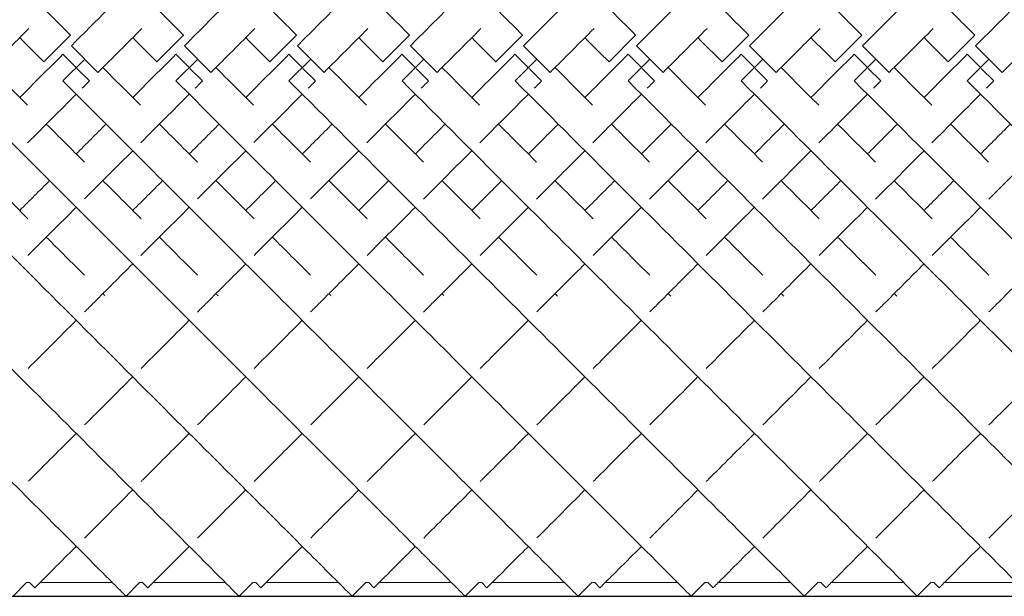
# Model space of a CAD drawing. Units: inches. Extents: x 0 to 594, y 0 to 420.
# Drawn here: x 116 to 129, y 227 to 234 of the extents above; entities that cross this region are included whole.
import ezdxf

# ---------------------------------------------------------------- set-up
doc = ezdxf.new("R2010")
doc.units = ezdxf.units.IN
doc.header["$MEASUREMENT"] = 0

msp = doc.modelspace()

# ---------------------------------------------------------------- linework, layer by layer
at = {"linetype": 'Continuous', "lineweight": 0}
for p, q in [((116.616, 234.005), (116.263, 233.652)), ((116.619, 234.003), (116.616, 234.005)), ((118.116, 234.005), (117.763, 233.652)), ((118.119, 234.003), (118.116, 234.005)), ((119.616, 234.005), (119.263, 233.652)), ((119.619, 234.003), (119.616, 234.005)), ((121.116, 234.005), (120.763, 233.652)), ((121.116, 234.005), (120.763, 233.652)), ((121.119, 234.003), (121.116, 234.005)), ((121.119, 234.003), (121.116, 234.005)), ((122.616, 234.005), (122.263, 233.652)), ((122.616, 234.005), (122.263, 233.652)), ((122.619, 234.003), (122.616, 234.005)), ((122.619, 234.003), (122.616, 234.005)), ((124.116, 234.005), (123.763, 233.652)), ((124.116, 234.005), (123.763, 233.652)), ((124.119, 234.003), (124.116, 234.005)), ((124.119, 234.003), (124.116, 234.005)), ((125.616, 234.005), (125.263, 233.652)), ((125.619, 234.003), (125.616, 234.005)), ((127.116, 234.005), (126.763, 233.652)), ((127.119, 234.003), (127.116, 234.005)), ((128.616, 234.005), (128.263, 233.652)), ((128.619, 234.003), (128.616, 234.005)), ((116.516, 233.752), (116.515, 233.751)), ((116.515, 233.751), (116.692, 233.574)), ((116.628, 233.864), (116.981, 233.511)), ((118.016, 233.752), (118.015, 233.751)), ((118.015, 233.751), (118.192, 233.574)), ((118.128, 233.864), (118.481, 233.511)), ((119.516, 233.752), (119.515, 233.751)), ((119.515, 233.751), (119.692, 233.574)), ((119.628, 233.864), (119.981, 233.511)), ((121.016, 233.752), (121.015, 233.751)), ((121.016, 233.752), (121.015, 233.751)), ((121.015, 233.751), (121.192, 233.574)), ((121.015, 233.751), (121.192, 233.574)), ((121.128, 233.864), (121.481, 233.511)), ((121.128, 233.864), (121.481, 233.511)), ((122.516, 233.752), (122.515, 233.751)), ((122.516, 233.752), (122.515, 233.751)), ((122.515, 233.751), (122.692, 233.574)), ((122.515, 233.751), (122.692, 233.574)), ((122.628, 233.864), (122.981, 233.511)), ((122.628, 233.864), (122.981, 233.511)), ((124.016, 233.752), (124.015, 233.751)), ((124.016, 233.752), (124.015, 233.751)), ((124.015, 233.751), (124.192, 233.574)), ((124.015, 233.751), (124.192, 233.574)), ((124.128, 233.864), (124.481, 233.511)), ((124.128, 233.864), (124.481, 233.511)), ((125.516, 233.752), (125.515, 233.751)), ((125.515, 233.751), (125.692, 233.574)), ((125.628, 233.864), (125.981, 233.511)), ((127.016, 233.752), (127.015, 233.751)), ((127.015, 233.751), (127.192, 233.574)), ((127.128, 233.864), (127.481, 233.511)), ((128.516, 233.752), (128.515, 233.751)), ((128.515, 233.751), (128.692, 233.574)), ((128.628, 233.864), (128.981, 233.511)), ((116.263, 233.652), (116.265, 233.65)), ((116.516, 233.399), (116.805, 233.687)), ((117.763, 233.652), (117.765, 233.65)), ((118.016, 233.399), (118.305, 233.687)), ((119.263, 233.652), (119.265, 233.65)), ((119.516, 233.399), (119.805, 233.687)), ((120.763, 233.652), (120.765, 233.65)), ((120.763, 233.652), (120.765, 233.65)), ((121.016, 233.399), (121.305, 233.687)), ((121.016, 233.399), (121.305, 233.687)), ((122.263, 233.652), (122.265, 233.65)), ((122.263, 233.652), (122.265, 233.65)), ((122.516, 233.399), (122.805, 233.687)), ((122.516, 233.399), (122.805, 233.687)), ((123.763, 233.652), (123.765, 233.65)), ((123.763, 233.652), (123.765, 233.65)), ((124.016, 233.399), (124.305, 233.687)), ((124.016, 233.399), (124.305, 233.687)), ((125.263, 233.652), (125.265, 233.65)), ((125.516, 233.399), (125.805, 233.687)), ((126.763, 233.652), (126.765, 233.65)), ((127.016, 233.399), (127.305, 233.687)), ((128.263, 233.652), (128.265, 233.65)), ((128.516, 233.399), (128.805, 233.687)), ((116.702, 233.564), (116.868, 233.398)), ((118.202, 233.564), (118.368, 233.398)), ((119.702, 233.564), (119.868, 233.398)), ((121.202, 233.564), (121.368, 233.398)), ((121.202, 233.564), (121.368, 233.398)), ((122.702, 233.564), (122.868, 233.398)), ((122.702, 233.564), (122.868, 233.398)), ((124.202, 233.564), (124.368, 233.398)), ((124.202, 233.564), (124.368, 233.398)), ((125.702, 233.564), (125.868, 233.398)), ((127.202, 233.564), (127.368, 233.398)), ((128.702, 233.564), (128.868, 233.398)), ((116.868, 233.398), (116.868, 233.398)), ((118.368, 233.398), (118.368, 233.398)), ((119.868, 233.398), (119.868, 233.398)), ((121.368, 233.398), (121.368, 233.398)), ((121.368, 233.398), (121.368, 233.398)), ((122.868, 233.398), (122.868, 233.398)), ((122.868, 233.398), (122.868, 233.398)), ((124.368, 233.398), (124.368, 233.398)), ((124.368, 233.398), (124.368, 233.398)), ((125.868, 233.398), (125.868, 233.398)), ((127.368, 233.398), (127.368, 233.398)), ((128.868, 233.398), (128.868, 233.398)), ((116.035, 226.741), (115.854, 226.56)), ((116.074, 226.741), (116.035, 226.741)), ((116.074, 226.741), (116.143, 226.672)), ((116.074, 226.741), (116.143, 226.672)), ((117.173, 226.741), (116.212, 226.741)), ((117.534, 226.741), (117.354, 226.561)), ((117.574, 226.741), (117.534, 226.741)), ((117.574, 226.741), (117.643, 226.672)), ((117.574, 226.741), (117.643, 226.672)), ((118.673, 226.741), (117.712, 226.741)), ((119.035, 226.741), (118.854, 226.56)), ((119.074, 226.741), (119.035, 226.741)), ((119.074, 226.741), (119.143, 226.672)), ((120.173, 226.741), (119.212, 226.741)), ((120.535, 226.741), (120.354, 226.56)), ((120.574, 226.741), (120.535, 226.741)), ((120.574, 226.741), (120.643, 226.672)), ((121.673, 226.741), (120.712, 226.741)), ((122.036, 226.741), (121.854, 226.56)), ((122.074, 226.741), (122.036, 226.741)), ((122.074, 226.741), (122.143, 226.672)), ((123.173, 226.741), (122.212, 226.741)), ((123.536, 226.741), (123.355, 226.56)), ((123.574, 226.741), (123.536, 226.741)), ((123.574, 226.741), (123.643, 226.672)), ((124.673, 226.741), (123.712, 226.741)), ((125.035, 226.741), (124.854, 226.56)), ((125.074, 226.741), (125.035, 226.741)), ((125.074, 226.741), (125.143, 226.672)), ((126.173, 226.741), (125.212, 226.741)), ((126.535, 226.741), (126.354, 226.56)), ((126.574, 226.741), (126.535, 226.741)), ((126.574, 226.741), (126.643, 226.672)), ((127.673, 226.741), (126.712, 226.741)), ((128.035, 226.741), (127.854, 226.56)), ((128.035, 226.741), (127.854, 226.56)), ((128.074, 226.741), (128.035, 226.741)), ((128.074, 226.741), (128.143, 226.672)), ((129.173, 226.741), (128.212, 226.741))]:
    msp.add_line(p, q, dxfattribs=at)
msp.add_line((111.881, 226.56), (449.381, 226.56))
for points, knots in [([(112.128, 233.864), (113.176, 234.912), (115.27, 237.006), (117.765, 239.502), (118.796, 240.532), (118.959, 240.696), (118.966, 240.703), (118.966, 240.703)], [-1.570796, -1.570796, -1.570796, -1.570796, -1.109397, -0.647997, -0.186598, -0.032798, -0.000494, -0.000494, -0.000494, -0.000494]), ([(113.628, 233.864), (114.188, 234.425), (115.309, 235.545), (116.89, 237.126), (118.275, 238.512), (119.259, 239.496), (120.079, 240.315), (120.418, 240.655), (120.466, 240.702), (120.466, 240.703), (120.466, 240.703)], [-1.570796, -1.570796, -1.570796, -1.570796, -1.324018, -1.077239, -0.830461, -0.583682, -0.419164, -0.090126, -0.007866, 0.000071, 0.000071, 0.000071, 0.000071]), ([(115.128, 233.864), (115.728, 234.464), (116.927, 235.664), (118.604, 237.34), (120.042, 238.778), (121.266, 240.002), (121.87, 240.607), (121.966, 240.703), (121.966, 240.703)], [-1.570796, -1.570796, -1.570796, -1.570796, -1.306658, -1.04252, -0.778382, -0.514245, -0.162061, -0.000051, -0.000051, -0.000051, -0.000051]), ([(116.628, 233.864), (117.274, 234.511), (118.567, 235.804), (120.353, 237.589), (121.842, 239.078), (123.036, 240.272), (123.44, 240.677), (123.466, 240.703), (123.466, 240.703)], [-1.570796, -1.570796, -1.570796, -1.570796, -1.286099, -1.001401, -0.716704, -0.432006, -0.05241, -0.00032, -0.00032, -0.00032, -0.00032]), ([(118.128, 233.864), (118.85, 234.586), (120.293, 236.029), (122.244, 237.98), (123.788, 239.524), (124.66, 240.397), (124.936, 240.672), (124.966, 240.703), (124.966, 240.703)], [-1.570796, -1.570796, -1.570796, -1.570796, -1.252998, -0.935199, -0.617401, -0.299602, -0.087737, -0.000015, -0.000015, -0.000015, -0.000015]), ([(119.628, 233.864), (120.644, 234.881), (122.677, 236.913), (124.859, 239.096), (126.075, 240.312), (126.432, 240.669), (126.466, 240.703), (126.466, 240.703)], [-1.570796, -1.570796, -1.570796, -1.570796, -1.123183, -0.67557, -0.377161, -0.078752, -0.000278, -0.000278, -0.000278, -0.000278]), ([(121.128, 233.864), (122.144, 234.881), (124.177, 236.913), (126.359, 239.096), (127.575, 240.312), (127.932, 240.669), (127.966, 240.703), (127.966, 240.703)], [-1.570796, -1.570796, -1.570796, -1.570796, -1.123183, -0.67557, -0.377161, -0.078752, -0.000278, -0.000278, -0.000278, -0.000278]), ([(121.128, 233.864), (122.144, 234.881), (124.177, 236.913), (126.359, 239.096), (127.575, 240.312), (127.932, 240.669), (127.966, 240.703), (127.966, 240.703)], [-1.570796, -1.570796, -1.570796, -1.570796, -1.123183, -0.67557, -0.377161, -0.078752, -0.000278, -0.000278, -0.000278, -0.000278]), ([(122.628, 233.864), (123.644, 234.881), (125.677, 236.913), (127.859, 239.096), (129.075, 240.312), (129.432, 240.669), (129.466, 240.703), (129.466, 240.703)], [-1.570796, -1.570796, -1.570796, -1.570796, -1.123183, -0.67557, -0.377161, -0.078752, -0.000278, -0.000278, -0.000278, -0.000278]), ([(122.628, 233.864), (123.644, 234.881), (125.677, 236.913), (127.859, 239.096), (129.075, 240.312), (129.432, 240.669), (129.466, 240.703), (129.466, 240.703)], [-1.570796, -1.570796, -1.570796, -1.570796, -1.123183, -0.67557, -0.377161, -0.078752, -0.000278, -0.000278, -0.000278, -0.000278]), ([(124.128, 233.864), (125.144, 234.881), (127.177, 236.913), (129.359, 239.096), (130.575, 240.312), (130.932, 240.669), (130.966, 240.703), (130.966, 240.703)], [-1.570796, -1.570796, -1.570796, -1.570796, -1.123183, -0.67557, -0.377161, -0.078752, -0.000278, -0.000278, -0.000278, -0.000278]), ([(124.128, 233.864), (125.144, 234.881), (127.177, 236.913), (129.359, 239.096), (130.575, 240.312), (130.932, 240.669), (130.966, 240.703), (130.966, 240.703)], [-1.570796, -1.570796, -1.570796, -1.570796, -1.123183, -0.67557, -0.377161, -0.078752, -0.000278, -0.000278, -0.000278, -0.000278]), ([(125.628, 233.864), (126.644, 234.881), (128.677, 236.913), (130.859, 239.096), (132.075, 240.312), (132.432, 240.669), (132.466, 240.703), (132.466, 240.703)], [-1.570796, -1.570796, -1.570796, -1.570796, -1.123183, -0.67557, -0.377161, -0.078752, -0.000278, -0.000278, -0.000278, -0.000278]), ([(127.128, 233.864), (128.144, 234.881), (130.177, 236.913), (132.359, 239.096), (133.575, 240.312), (133.932, 240.669), (133.966, 240.703), (133.966, 240.703)], [-1.570796, -1.570796, -1.570796, -1.570796, -1.123183, -0.67557, -0.377161, -0.078752, -0.000278, -0.000278, -0.000278, -0.000278]), ([(128.628, 233.864), (129.644, 234.881), (131.677, 236.913), (133.859, 239.096), (135.075, 240.312), (135.432, 240.669), (135.466, 240.703), (135.466, 240.703)], [-1.570796, -1.570796, -1.570796, -1.570796, -1.123183, -0.67557, -0.377161, -0.078752, -0.000278, -0.000278, -0.000278, -0.000278]), ([(112.016, 233.399), (113.058, 232.356), (115.142, 230.273), (117.631, 227.783), (118.67, 226.745), (118.845, 226.569), (118.854, 226.56), (118.854, 226.56)], [-1.570796, -1.570796, -1.570796, -1.570796, -1.111754, -0.652711, -0.193669, -0.040655, -0.000464, -0.000464, -0.000464, -0.000464]), ([(113.516, 233.399), (114.073, 232.841), (115.189, 231.726), (116.762, 230.152), (118.144, 228.77), (119.251, 227.663), (120.017, 226.898), (120.316, 226.599), (120.354, 226.56), (120.354, 226.56)], [-1.570796, -1.570796, -1.570796, -1.570796, -1.325249, -1.079701, -0.834153, -0.588605, -0.343058, -0.09751, 0.000014, 0.000014, 0.000014, 0.000014]), ([(115.016, 233.399), (115.613, 232.802), (116.806, 231.609), (118.475, 229.94), (119.909, 228.505), (120.889, 227.526), (121.645, 226.769), (121.854, 226.56), (121.854, 226.56)], [-1.570796, -1.570796, -1.570796, -1.570796, -1.308031, -1.045265, -0.782499, -0.519733, -0.344556, 0.000298, 0.000298, 0.000298, 0.000298]), ([(116.516, 233.399), (117.158, 232.756), (118.443, 231.471), (120.22, 229.694), (121.705, 228.209), (122.903, 227.011), (123.323, 226.591), (123.355, 226.56), (123.355, 226.56)], [-1.570796, -1.570796, -1.570796, -1.570796, -1.287834, -1.004871, -0.721909, -0.438946, -0.061662, 0.000065, 0.000065, 0.000065, 0.000065]), ([(118.016, 233.399), (118.728, 232.686), (120.153, 231.261), (121.87, 229.545), (123.476, 227.939), (124.46, 226.955), (124.815, 226.599), (124.854, 226.56), (124.854, 226.56)], [-1.570796, -1.570796, -1.570796, -1.570796, -1.257031, -0.943266, -0.734089, -0.315736, -0.106559, 0.000046, 0.000046, 0.000046, 0.000046]), ([(119.516, 233.399), (120.529, 232.385), (122.555, 230.36), (124.734, 228.181), (125.953, 226.962), (126.318, 226.597), (126.354, 226.56), (126.354, 226.56)], [-1.570796, -1.570796, -1.570796, -1.570796, -1.124653, -0.67851, -0.381081, -0.083652, -0.000206, -0.000206, -0.000206, -0.000206]), ([(121.016, 233.399), (122.029, 232.385), (124.055, 230.36), (126.234, 228.181), (127.453, 226.962), (127.818, 226.597), (127.854, 226.56), (127.854, 226.56)], [-1.570796, -1.570796, -1.570796, -1.570796, -1.124653, -0.67851, -0.381081, -0.083652, -0.000206, -0.000206, -0.000206, -0.000206]), ([(121.016, 233.399), (122.029, 232.385), (124.055, 230.36), (126.234, 228.181), (127.453, 226.962), (127.818, 226.597), (127.854, 226.56), (127.854, 226.56)], [-1.570796, -1.570796, -1.570796, -1.570796, -1.124653, -0.67851, -0.381081, -0.083652, -0.000206, -0.000206, -0.000206, -0.000206]), ([(122.516, 233.399), (123.529, 232.385), (125.555, 230.36), (127.734, 228.181), (128.953, 226.962), (129.318, 226.597), (129.354, 226.56), (129.354, 226.56)], [-1.570796, -1.570796, -1.570796, -1.570796, -1.124653, -0.67851, -0.381081, -0.083652, -0.000206, -0.000206, -0.000206, -0.000206]), ([(122.516, 233.399), (123.529, 232.385), (125.555, 230.36), (127.734, 228.181), (128.953, 226.962), (129.318, 226.597), (129.354, 226.56), (129.354, 226.56)], [-1.570796, -1.570796, -1.570796, -1.570796, -1.124653, -0.67851, -0.381081, -0.083652, -0.000206, -0.000206, -0.000206, -0.000206]), ([(124.016, 233.399), (125.029, 232.385), (127.055, 230.36), (129.234, 228.181), (130.453, 226.962), (130.818, 226.597), (130.854, 226.56), (130.854, 226.56)], [-1.570796, -1.570796, -1.570796, -1.570796, -1.124653, -0.67851, -0.381081, -0.083652, -0.000206, -0.000206, -0.000206, -0.000206]), ([(124.016, 233.399), (125.029, 232.385), (127.055, 230.36), (129.234, 228.181), (130.453, 226.962), (130.818, 226.597), (130.854, 226.56), (130.854, 226.56)], [-1.570796, -1.570796, -1.570796, -1.570796, -1.124653, -0.67851, -0.381081, -0.083652, -0.000206, -0.000206, -0.000206, -0.000206]), ([(125.516, 233.399), (126.529, 232.385), (128.555, 230.36), (130.734, 228.181), (131.953, 226.962), (132.318, 226.597), (132.354, 226.56), (132.354, 226.56)], [-1.570796, -1.570796, -1.570796, -1.570796, -1.124653, -0.67851, -0.381081, -0.083652, -0.000206, -0.000206, -0.000206, -0.000206]), ([(127.016, 233.399), (128.029, 232.385), (130.055, 230.36), (132.234, 228.181), (133.453, 226.962), (133.818, 226.597), (133.854, 226.56), (133.854, 226.56)], [-1.570796, -1.570796, -1.570796, -1.570796, -1.124653, -0.67851, -0.381081, -0.083652, -0.000206, -0.000206, -0.000206, -0.000206]), ([(128.516, 233.399), (129.529, 232.385), (131.555, 230.36), (133.734, 228.181), (134.953, 226.962), (135.318, 226.597), (135.354, 226.56), (135.354, 226.56)], [-1.570796, -1.570796, -1.570796, -1.570796, -1.124653, -0.67851, -0.381081, -0.083652, -0.000206, -0.000206, -0.000206, -0.000206]), ([(117.046, 232.075), (117.077, 232.044), (117.248, 231.874), (117.416, 231.705), (117.553, 231.569)], [-1.32214515, -1.32214515, -1.32214515, -1.32214515, -1.30803061, -1.24464238, -1.24464238, -1.24464238, -1.24464238]), ([(118.546, 232.075), (118.622, 232), (118.792, 231.83), (118.96, 231.662), (119.053, 231.569)], [-1.32214271, -1.32214271, -1.32214271, -1.32214271, -1.28783373, -1.24463089, -1.24463089, -1.24463089, -1.24463089]), ([(120.046, 232.075), (120.19, 231.932), (120.359, 231.763), (120.526, 231.595), (120.553, 231.569)], [-1.32215767, -1.32215767, -1.32215767, -1.32215767, -1.25703116, -1.24459509, -1.24459509, -1.24459509, -1.24459509]), ([(111.881, 232.033), (112.668, 231.246), (114.298, 229.616), (116.269, 227.646), (117.212, 226.702), (117.354, 226.561), (117.354, 226.561)], [-1.36901, -1.36901, -1.36901, -1.36901, -1.015509, -0.609306, -0.203102, -0.000196, -0.000196, -0.000196, -0.000196]), ([(116.802, 230.332), (116.845, 230.374), (117.054, 230.583), (117.269, 230.798), (117.443, 230.972)], [4.2272066, 4.2272066, 4.2272066, 4.2272066, 4.2481756, 4.3306745, 4.3306745, 4.3306745, 4.3306745]), ([(118.302, 230.331), (118.344, 230.374), (118.554, 230.583), (118.769, 230.798), (118.943, 230.972)], [4.227173, 4.227173, 4.227173, 4.227173, 4.2481756, 4.3306745, 4.3306745, 4.3306745, 4.3306745]), ([(118.302, 230.331), (118.344, 230.374), (118.554, 230.583), (118.769, 230.798), (118.943, 230.972)], [4.227173, 4.227173, 4.227173, 4.227173, 4.2481756, 4.3306745, 4.3306745, 4.3306745, 4.3306745]), ([(119.802, 230.332), (119.845, 230.374), (120.054, 230.583), (120.269, 230.798), (120.443, 230.972)], [4.2271923, 4.2271923, 4.2271923, 4.2271923, 4.2481756, 4.3306745, 4.3306745, 4.3306745, 4.3306745]), ([(119.802, 230.332), (119.845, 230.374), (120.054, 230.583), (120.269, 230.798), (120.443, 230.972)], [4.2271923, 4.2271923, 4.2271923, 4.2271923, 4.2481756, 4.3306745, 4.3306745, 4.3306745, 4.3306745]), ([(121.302, 230.331), (121.344, 230.373), (121.554, 230.583), (121.769, 230.798), (121.943, 230.972)], [4.2270908, 4.2270908, 4.2270908, 4.2270908, 4.2481756, 4.3306745, 4.3306745, 4.3306745, 4.3306745]), ([(121.302, 230.331), (121.344, 230.373), (121.554, 230.583), (121.769, 230.798), (121.943, 230.972)], [4.2270908, 4.2270908, 4.2270908, 4.2270908, 4.2481756, 4.3306745, 4.3306745, 4.3306745, 4.3306745]), ([(122.803, 230.332), (122.845, 230.374), (123.054, 230.583), (123.269, 230.798), (123.443, 230.972)], [4.2272699, 4.2272699, 4.2272699, 4.2272699, 4.2481756, 4.3306745, 4.3306745, 4.3306745, 4.3306745]), ([(124.303, 230.332), (124.345, 230.374), (124.554, 230.583), (124.769, 230.798), (124.943, 230.972)], [4.2272699, 4.2272699, 4.2272699, 4.2272699, 4.2481756, 4.3306745, 4.3306745, 4.3306745, 4.3306745]), ([(125.803, 230.332), (125.845, 230.374), (126.054, 230.583), (126.269, 230.798), (126.443, 230.972)], [4.2272699, 4.2272699, 4.2272699, 4.2272699, 4.2481756, 4.3306745, 4.3306745, 4.3306745, 4.3306745]), ([(127.303, 230.332), (127.345, 230.374), (127.554, 230.583), (127.769, 230.798), (127.943, 230.972)], [4.2272699, 4.2272699, 4.2272699, 4.2272699, 4.2481756, 4.3306745, 4.3306745, 4.3306745, 4.3306745]), ([(128.803, 230.332), (128.845, 230.374), (129.054, 230.583), (129.269, 230.798), (129.443, 230.972)], [4.2272699, 4.2272699, 4.2272699, 4.2272699, 4.2481756, 4.3306745, 4.3306745, 4.3306745, 4.3306745]), ([(116.054, 228.083), (116.064, 228.093), (116.261, 228.29), (116.475, 228.505), (116.693, 228.722)], [3.7930937, 3.7930937, 3.7930937, 3.7930937, 3.8005623, 3.9341719, 3.9341719, 3.9341719, 3.9341719]), ([(116.054, 228.083), (116.064, 228.093), (116.261, 228.29), (116.475, 228.505), (116.693, 228.722)], [3.7930937, 3.7930937, 3.7930937, 3.7930937, 3.8005623, 3.9341719, 3.9341719, 3.9341719, 3.9341719]), ([(117.554, 228.083), (117.564, 228.094), (117.761, 228.29), (117.975, 228.505), (118.193, 228.722)], [3.7932131, 3.7932131, 3.7932131, 3.7932131, 3.8005623, 3.9341719, 3.9341719, 3.9341719, 3.9341719]), ([(117.554, 228.083), (117.564, 228.094), (117.761, 228.29), (117.975, 228.505), (118.193, 228.722)], [3.7932131, 3.7932131, 3.7932131, 3.7932131, 3.8005623, 3.9341719, 3.9341719, 3.9341719, 3.9341719]), ([(119.054, 228.083), (119.064, 228.093), (119.261, 228.29), (119.475, 228.505), (119.693, 228.722)], [3.7930655, 3.7930655, 3.7930655, 3.7930655, 3.8005623, 3.9341719, 3.9341719, 3.9341719, 3.9341719]), ([(119.054, 228.083), (119.064, 228.093), (119.261, 228.29), (119.475, 228.505), (119.693, 228.722)], [3.7930655, 3.7930655, 3.7930655, 3.7930655, 3.8005623, 3.9341719, 3.9341719, 3.9341719, 3.9341719]), ([(120.554, 228.083), (120.564, 228.093), (120.761, 228.29), (120.975, 228.505), (121.193, 228.722)], [3.7930387, 3.7930387, 3.7930387, 3.7930387, 3.8005623, 3.9341719, 3.9341719, 3.9341719, 3.9341719]), ([(122.054, 228.083), (122.064, 228.093), (122.261, 228.29), (122.475, 228.505), (122.693, 228.722)], [3.7930858, 3.7930858, 3.7930858, 3.7930858, 3.8005623, 3.9341719, 3.9341719, 3.9341719, 3.9341719]), ([(123.553, 228.083), (123.564, 228.093), (123.761, 228.29), (123.975, 228.505), (124.193, 228.722)], [3.792996, 3.792996, 3.792996, 3.792996, 3.8005623, 3.9341719, 3.9341719, 3.9341719, 3.9341719]), ([(125.054, 228.083), (125.064, 228.093), (125.261, 228.29), (125.475, 228.505), (125.693, 228.722)], [3.7931443, 3.7931443, 3.7931443, 3.7931443, 3.8005623, 3.9341719, 3.9341719, 3.9341719, 3.9341719]), ([(126.554, 228.083), (126.564, 228.093), (126.761, 228.29), (126.975, 228.505), (127.193, 228.722)], [3.7931443, 3.7931443, 3.7931443, 3.7931443, 3.8005623, 3.9341719, 3.9341719, 3.9341719, 3.9341719]), ([(128.054, 228.083), (128.064, 228.093), (128.261, 228.29), (128.475, 228.505), (128.693, 228.722)], [3.7931443, 3.7931443, 3.7931443, 3.7931443, 3.8005623, 3.9341719, 3.9341719, 3.9341719, 3.9341719]), ([(116.143, 226.672), (116.143, 226.672), (116.169, 226.698), (116.366, 226.895), (116.656, 227.185), (116.693, 227.222)], [3.1417718, 3.1417718, 3.1417718, 3.1417718, 3.2037447, 3.5021535, 3.5431526, 3.5431526, 3.5431526, 3.5431526]), ([(116.143, 226.672), (116.143, 226.672), (116.169, 226.698), (116.366, 226.895), (116.656, 227.185), (116.693, 227.222)], [3.1417718, 3.1417718, 3.1417718, 3.1417718, 3.2037447, 3.5021535, 3.5431526, 3.5431526, 3.5431526, 3.5431526]), ([(117.643, 226.672), (117.643, 226.672), (117.669, 226.698), (117.866, 226.895), (118.156, 227.185), (118.193, 227.222)], [3.1417718, 3.1417718, 3.1417718, 3.1417718, 3.2037447, 3.5021535, 3.5431526, 3.5431526, 3.5431526, 3.5431526]), ([(117.643, 226.672), (117.643, 226.672), (117.669, 226.698), (117.866, 226.895), (118.156, 227.185), (118.193, 227.222)], [3.1417718, 3.1417718, 3.1417718, 3.1417718, 3.2037447, 3.5021535, 3.5431526, 3.5431526, 3.5431526, 3.5431526]), ([(119.143, 226.672), (119.143, 226.672), (119.169, 226.698), (119.366, 226.895), (119.656, 227.185), (119.693, 227.222)], [3.1417718, 3.1417718, 3.1417718, 3.1417718, 3.2037447, 3.5021535, 3.5431526, 3.5431526, 3.5431526, 3.5431526]), ([(120.643, 226.672), (120.643, 226.672), (120.669, 226.698), (120.866, 226.895), (121.156, 227.185), (121.193, 227.222)], [3.1417718, 3.1417718, 3.1417718, 3.1417718, 3.2037447, 3.5021535, 3.5431526, 3.5431526, 3.5431526, 3.5431526]), ([(122.143, 226.672), (122.143, 226.672), (122.169, 226.698), (122.366, 226.895), (122.656, 227.185), (122.693, 227.222)], [3.1417718, 3.1417718, 3.1417718, 3.1417718, 3.2037447, 3.5021535, 3.5431526, 3.5431526, 3.5431526, 3.5431526]), ([(123.643, 226.672), (123.643, 226.672), (123.669, 226.698), (123.866, 226.895), (124.156, 227.185), (124.193, 227.222)], [3.1417718, 3.1417718, 3.1417718, 3.1417718, 3.2037447, 3.5021535, 3.5431526, 3.5431526, 3.5431526, 3.5431526]), ([(125.143, 226.672), (125.143, 226.672), (125.169, 226.698), (125.366, 226.895), (125.656, 227.185), (125.693, 227.222)], [3.1417718, 3.1417718, 3.1417718, 3.1417718, 3.2037447, 3.5021535, 3.5431526, 3.5431526, 3.5431526, 3.5431526]), ([(126.643, 226.672), (126.643, 226.672), (126.669, 226.698), (126.866, 226.895), (127.156, 227.185), (127.193, 227.222)], [3.1417718, 3.1417718, 3.1417718, 3.1417718, 3.2037447, 3.5021535, 3.5431526, 3.5431526, 3.5431526, 3.5431526]), ([(128.143, 226.672), (128.143, 226.672), (128.169, 226.698), (128.366, 226.895), (128.656, 227.185), (128.693, 227.222)], [3.1417718, 3.1417718, 3.1417718, 3.1417718, 3.2037447, 3.5021535, 3.5431526, 3.5431526, 3.5431526, 3.5431526])]:
    msp.add_open_spline(points, degree=3, knots=knots, dxfattribs=at)
for points in [[(116.064, 234.558), (116.247, 234.374), (116.432, 234.19), (116.616, 234.005)], [(117.563, 234.559), (117.746, 234.375), (117.931, 234.19), (118.116, 234.005)], [(119.063, 234.558), (119.247, 234.375), (119.431, 234.19), (119.616, 234.005)], [(120.561, 234.56), (120.745, 234.376), (120.931, 234.191), (121.116, 234.005)], [(120.561, 234.56), (120.745, 234.376), (120.931, 234.191), (121.116, 234.005)], [(122.061, 234.56), (122.245, 234.376), (122.431, 234.191), (122.616, 234.005)], [(122.061, 234.56), (122.245, 234.376), (122.431, 234.191), (122.616, 234.005)], [(123.561, 234.56), (123.745, 234.376), (123.931, 234.191), (124.116, 234.005)], [(123.561, 234.56), (123.745, 234.376), (123.931, 234.191), (124.116, 234.005)], [(125.061, 234.56), (125.245, 234.376), (125.431, 234.191), (125.616, 234.005)], [(126.561, 234.56), (126.745, 234.376), (126.931, 234.191), (127.116, 234.005)], [(128.061, 234.56), (128.245, 234.376), (128.431, 234.191), (128.616, 234.005)], [(115.481, 233.511), (115.677, 233.706), (115.872, 233.901), (116.066, 234.095)], [(116.981, 233.511), (117.176, 233.705), (117.371, 233.9), (117.565, 234.094)], [(118.481, 233.511), (118.676, 233.706), (118.871, 233.9), (119.065, 234.095)], [(119.981, 233.511), (120.176, 233.705), (120.37, 233.899), (120.564, 234.093)], [(121.481, 233.511), (121.676, 233.705), (121.87, 233.899), (122.064, 234.093)], [(121.481, 233.511), (121.676, 233.705), (121.87, 233.899), (122.064, 234.093)], [(122.981, 233.511), (123.176, 233.705), (123.37, 233.899), (123.564, 234.093)], [(122.981, 233.511), (123.176, 233.705), (123.37, 233.899), (123.564, 234.093)], [(124.481, 233.511), (124.676, 233.705), (124.87, 233.899), (125.064, 234.093)], [(124.481, 233.511), (124.676, 233.705), (124.87, 233.899), (125.064, 234.093)], [(125.981, 233.511), (126.176, 233.705), (126.37, 233.899), (126.564, 234.093)], [(127.481, 233.511), (127.676, 233.705), (127.87, 233.899), (128.064, 234.093)], [(128.981, 233.511), (129.176, 233.705), (129.37, 233.899), (129.564, 234.093)], [(115.943, 233.972), (116.049, 233.865), (116.156, 233.759), (116.263, 233.652)], [(117.443, 233.972), (117.549, 233.865), (117.656, 233.759), (117.763, 233.652)], [(118.943, 233.972), (119.049, 233.865), (119.156, 233.759), (119.263, 233.652)], [(120.443, 233.972), (120.549, 233.865), (120.656, 233.759), (120.763, 233.652)], [(120.443, 233.972), (120.549, 233.865), (120.656, 233.759), (120.763, 233.652)], [(121.943, 233.972), (122.049, 233.865), (122.156, 233.759), (122.263, 233.652)], [(121.943, 233.972), (122.049, 233.865), (122.156, 233.759), (122.263, 233.652)], [(123.443, 233.972), (123.549, 233.865), (123.656, 233.759), (123.763, 233.652)], [(123.443, 233.972), (123.549, 233.865), (123.656, 233.759), (123.763, 233.652)], [(124.943, 233.972), (125.049, 233.865), (125.156, 233.759), (125.263, 233.652)], [(126.443, 233.972), (126.549, 233.865), (126.656, 233.759), (126.763, 233.652)], [(127.943, 233.972), (128.049, 233.865), (128.156, 233.759), (128.263, 233.652)], [(115.943, 233.179), (116.133, 233.369), (116.324, 233.56), (116.515, 233.751)], [(117.443, 233.179), (117.633, 233.369), (117.824, 233.56), (118.015, 233.751)], [(118.943, 233.179), (119.133, 233.369), (119.324, 233.56), (119.515, 233.751)], [(120.443, 233.179), (120.633, 233.369), (120.824, 233.56), (121.015, 233.751)], [(120.443, 233.179), (120.633, 233.369), (120.824, 233.56), (121.015, 233.751)], [(121.943, 233.179), (122.133, 233.369), (122.324, 233.56), (122.515, 233.751)], [(121.943, 233.179), (122.133, 233.369), (122.324, 233.56), (122.515, 233.751)], [(123.443, 233.179), (123.633, 233.369), (123.824, 233.56), (124.015, 233.751)], [(123.443, 233.179), (123.633, 233.369), (123.824, 233.56), (124.015, 233.751)], [(124.943, 233.179), (125.133, 233.369), (125.324, 233.56), (125.515, 233.751)], [(126.443, 233.179), (126.633, 233.369), (126.824, 233.56), (127.015, 233.751)], [(127.943, 233.179), (128.133, 233.369), (128.324, 233.56), (128.515, 233.751)], [(115.546, 233.575), (115.713, 233.409), (115.88, 233.242), (116.045, 233.076)], [(117.046, 233.575), (117.213, 233.408), (117.38, 233.242), (117.546, 233.075)], [(118.546, 233.575), (118.713, 233.408), (118.88, 233.241), (119.047, 233.075)], [(120.046, 233.575), (120.213, 233.409), (120.379, 233.242), (120.545, 233.077)], [(121.546, 233.575), (121.713, 233.409), (121.879, 233.242), (122.045, 233.077)], [(121.546, 233.575), (121.713, 233.409), (121.879, 233.242), (122.045, 233.077)], [(123.046, 233.575), (123.213, 233.409), (123.379, 233.242), (123.545, 233.077)], [(123.046, 233.575), (123.213, 233.409), (123.379, 233.242), (123.545, 233.077)], [(124.546, 233.575), (124.713, 233.409), (124.879, 233.242), (125.045, 233.077)], [(124.546, 233.575), (124.713, 233.409), (124.879, 233.242), (125.045, 233.077)], [(126.046, 233.575), (126.213, 233.409), (126.379, 233.242), (126.545, 233.077)], [(127.546, 233.575), (127.713, 233.409), (127.879, 233.242), (128.045, 233.077)], [(116.772, 233.301), (116.804, 233.333), (116.836, 233.365), (116.868, 233.398)], [(118.272, 233.301), (118.304, 233.333), (118.336, 233.365), (118.368, 233.398)], [(119.771, 233.3), (119.804, 233.333), (119.836, 233.365), (119.868, 233.398)], [(121.271, 233.3), (121.304, 233.333), (121.336, 233.365), (121.368, 233.398)], [(121.271, 233.3), (121.304, 233.333), (121.336, 233.365), (121.368, 233.398)], [(122.771, 233.3), (122.804, 233.333), (122.836, 233.365), (122.868, 233.398)], [(122.771, 233.3), (122.804, 233.333), (122.836, 233.365), (122.868, 233.398)], [(124.271, 233.3), (124.304, 233.333), (124.336, 233.365), (124.368, 233.398)], [(124.271, 233.3), (124.304, 233.333), (124.336, 233.365), (124.368, 233.398)], [(125.771, 233.3), (125.804, 233.333), (125.836, 233.365), (125.868, 233.398)], [(127.271, 233.3), (127.304, 233.333), (127.336, 233.365), (127.368, 233.398)], [(128.771, 233.3), (128.804, 233.333), (128.836, 233.365), (128.868, 233.398)], [(116.048, 232.577), (116.262, 232.791), (116.477, 233.006), (116.693, 233.222)], [(117.549, 232.578), (117.763, 232.792), (117.977, 233.007), (118.193, 233.222)], [(119.05, 232.579), (119.263, 232.792), (119.478, 233.007), (119.693, 233.222)], [(120.548, 232.577), (120.762, 232.791), (120.977, 233.006), (121.193, 233.222)], [(120.548, 232.577), (120.762, 232.791), (120.977, 233.006), (121.193, 233.222)], [(122.048, 232.577), (122.262, 232.791), (122.477, 233.006), (122.693, 233.222)], [(122.048, 232.577), (122.262, 232.791), (122.477, 233.006), (122.693, 233.222)], [(123.548, 232.577), (123.762, 232.791), (123.977, 233.006), (124.193, 233.222)], [(123.548, 232.577), (123.762, 232.791), (123.977, 233.006), (124.193, 233.222)], [(125.048, 232.577), (125.262, 232.791), (125.477, 233.006), (125.693, 233.222)], [(126.548, 232.577), (126.762, 232.791), (126.977, 233.006), (127.193, 233.222)], [(128.048, 232.577), (128.262, 232.791), (128.477, 233.006), (128.693, 233.222)], [(116.296, 232.825), (116.466, 232.656), (116.635, 232.487), (116.802, 232.32)], [(116.693, 232.429), (116.824, 232.56), (116.956, 232.693), (117.089, 232.825)], [(117.796, 232.825), (117.966, 232.655), (118.135, 232.486), (118.303, 232.319)], [(118.193, 232.429), (118.324, 232.56), (118.456, 232.693), (118.589, 232.825)], [(119.296, 232.825), (119.466, 232.655), (119.635, 232.486), (119.803, 232.319)], [(119.693, 232.429), (119.824, 232.56), (119.956, 232.693), (120.089, 232.825)], [(119.693, 232.429), (119.824, 232.56), (119.956, 232.693), (120.089, 232.825)], [(120.796, 232.825), (120.965, 232.656), (121.133, 232.488), (121.3, 232.321)], [(121.193, 232.429), (121.324, 232.56), (121.456, 232.693), (121.589, 232.825)], [(121.193, 232.429), (121.324, 232.56), (121.456, 232.693), (121.589, 232.825)], [(122.296, 232.825), (122.465, 232.656), (122.633, 232.488), (122.8, 232.321)], [(122.296, 232.825), (122.465, 232.656), (122.633, 232.488), (122.8, 232.321)], [(122.693, 232.429), (122.824, 232.56), (122.956, 232.693), (123.089, 232.825)], [(122.693, 232.429), (122.824, 232.56), (122.956, 232.693), (123.089, 232.825)], [(123.796, 232.825), (123.965, 232.656), (124.133, 232.488), (124.3, 232.321)], [(123.796, 232.825), (123.965, 232.656), (124.133, 232.488), (124.3, 232.321)], [(124.193, 232.429), (124.324, 232.56), (124.456, 232.693), (124.589, 232.825)], [(125.296, 232.825), (125.465, 232.656), (125.633, 232.488), (125.8, 232.321)], [(125.296, 232.825), (125.465, 232.656), (125.633, 232.488), (125.8, 232.321)], [(125.693, 232.429), (125.824, 232.56), (125.956, 232.693), (126.089, 232.825)], [(126.796, 232.825), (126.965, 232.656), (127.133, 232.488), (127.3, 232.321)], [(127.193, 232.429), (127.324, 232.56), (127.456, 232.693), (127.589, 232.825)], [(128.296, 232.825), (128.465, 232.656), (128.633, 232.488), (128.8, 232.321)], [(128.693, 232.429), (128.824, 232.56), (128.956, 232.693), (129.089, 232.825)], [(116.802, 231.832), (117.014, 232.043), (117.227, 232.256), (117.443, 232.472)], [(118.303, 231.832), (118.514, 232.043), (118.728, 232.257), (118.943, 232.472)], [(119.803, 231.833), (120.014, 232.043), (120.228, 232.257), (120.443, 232.472)], [(119.803, 231.833), (120.014, 232.043), (120.228, 232.257), (120.443, 232.472)], [(121.301, 231.83), (121.513, 232.042), (121.727, 232.256), (121.943, 232.472)], [(121.301, 231.83), (121.513, 232.042), (121.727, 232.256), (121.943, 232.472)], [(122.801, 231.83), (123.013, 232.042), (123.227, 232.256), (123.443, 232.472)], [(122.801, 231.83), (123.013, 232.042), (123.227, 232.256), (123.443, 232.472)], [(124.301, 231.83), (124.513, 232.042), (124.727, 232.256), (124.943, 232.472)], [(125.801, 231.83), (126.013, 232.042), (126.227, 232.256), (126.443, 232.472)], [(127.301, 231.83), (127.513, 232.042), (127.727, 232.256), (127.943, 232.472)], [(128.801, 231.83), (129.013, 232.042), (129.227, 232.256), (129.443, 232.472)], [(115.546, 232.075), (115.717, 231.905), (115.886, 231.736), (116.052, 231.569)], [(115.943, 231.679), (116.074, 231.81), (116.206, 231.942), (116.339, 232.075)], [(117.443, 231.679), (117.574, 231.81), (117.706, 231.942), (117.839, 232.075)], [(118.943, 231.679), (119.074, 231.81), (119.206, 231.942), (119.339, 232.075)], [(118.943, 231.679), (119.074, 231.81), (119.206, 231.942), (119.339, 232.075)], [(120.443, 231.679), (120.574, 231.81), (120.706, 231.942), (120.839, 232.075)], [(120.443, 231.679), (120.574, 231.81), (120.706, 231.942), (120.839, 232.075)], [(121.546, 232.075), (121.717, 231.905), (121.886, 231.736), (122.052, 231.569)], [(121.943, 231.679), (122.074, 231.81), (122.206, 231.942), (122.339, 232.075)], [(121.943, 231.679), (122.074, 231.81), (122.206, 231.942), (122.339, 232.075)], [(123.046, 232.075), (123.217, 231.905), (123.386, 231.736), (123.552, 231.569)], [(123.046, 232.075), (123.217, 231.905), (123.386, 231.736), (123.552, 231.569)], [(123.443, 231.679), (123.574, 231.81), (123.706, 231.942), (123.839, 232.075)], [(124.546, 232.075), (124.717, 231.905), (124.886, 231.736), (125.052, 231.569)], [(124.546, 232.075), (124.717, 231.905), (124.886, 231.736), (125.052, 231.569)], [(124.943, 231.679), (125.074, 231.81), (125.206, 231.942), (125.339, 232.075)], [(126.046, 232.075), (126.217, 231.905), (126.386, 231.736), (126.552, 231.569)], [(126.046, 232.075), (126.217, 231.905), (126.386, 231.736), (126.552, 231.569)], [(126.443, 231.679), (126.574, 231.81), (126.706, 231.942), (126.839, 232.075)], [(127.546, 232.075), (127.717, 231.905), (127.886, 231.736), (128.052, 231.569)], [(127.943, 231.679), (128.074, 231.81), (128.206, 231.942), (128.339, 232.075)], [(116.052, 231.082), (116.262, 231.291), (116.476, 231.505), (116.693, 231.722)], [(117.552, 231.081), (117.762, 231.291), (117.976, 231.505), (118.193, 231.722)], [(119.052, 231.081), (119.262, 231.291), (119.476, 231.505), (119.693, 231.722)], [(119.052, 231.081), (119.262, 231.291), (119.476, 231.505), (119.693, 231.722)], [(120.552, 231.082), (120.762, 231.291), (120.976, 231.505), (121.193, 231.722)], [(120.552, 231.082), (120.762, 231.291), (120.976, 231.505), (121.193, 231.722)], [(122.053, 231.082), (122.262, 231.292), (122.476, 231.505), (122.693, 231.722)], [(122.053, 231.082), (122.262, 231.292), (122.476, 231.505), (122.693, 231.722)], [(123.553, 231.082), (123.762, 231.292), (123.976, 231.505), (124.193, 231.722)], [(125.053, 231.082), (125.262, 231.292), (125.476, 231.505), (125.693, 231.722)], [(126.553, 231.082), (126.762, 231.292), (126.976, 231.505), (127.193, 231.722)], [(128.053, 231.082), (128.262, 231.292), (128.476, 231.505), (128.693, 231.722)], [(116.296, 231.325), (116.468, 231.154), (116.636, 230.985), (116.802, 230.819)], [(117.796, 231.325), (117.968, 231.154), (118.136, 230.985), (118.302, 230.82)], [(119.296, 231.325), (119.468, 231.154), (119.636, 230.985), (119.802, 230.82)], [(120.796, 231.325), (120.967, 231.154), (121.136, 230.985), (121.302, 230.82)], [(122.296, 231.325), (122.468, 231.154), (122.637, 230.985), (122.803, 230.819)], [(123.796, 231.325), (123.968, 231.154), (124.137, 230.985), (124.303, 230.819)], [(123.796, 231.325), (123.968, 231.154), (124.137, 230.985), (124.303, 230.819)], [(125.296, 231.325), (125.468, 231.154), (125.637, 230.985), (125.803, 230.819)], [(125.296, 231.325), (125.468, 231.154), (125.637, 230.985), (125.803, 230.819)], [(126.796, 231.325), (126.968, 231.154), (127.137, 230.985), (127.303, 230.819)], [(126.796, 231.325), (126.968, 231.154), (127.137, 230.985), (127.303, 230.819)], [(128.296, 231.325), (128.468, 231.154), (128.637, 230.985), (128.803, 230.819)], [(117.046, 230.575), (117.056, 230.565), (117.067, 230.555), (117.077, 230.545)], [(118.546, 230.575), (118.556, 230.566), (118.565, 230.556), (118.575, 230.547)], [(120.046, 230.575), (120.056, 230.565), (120.066, 230.555), (120.076, 230.545)], [(121.546, 230.575), (121.554, 230.568), (121.561, 230.56), (121.569, 230.552)], [(123.046, 230.575), (123.058, 230.564), (123.069, 230.552), (123.081, 230.541)], [(124.546, 230.575), (124.558, 230.564), (124.569, 230.552), (124.581, 230.541)], [(124.546, 230.575), (124.558, 230.564), (124.569, 230.552), (124.581, 230.541)], [(126.046, 230.575), (126.058, 230.564), (126.069, 230.552), (126.081, 230.541)], [(126.046, 230.575), (126.058, 230.564), (126.069, 230.552), (126.081, 230.541)], [(127.546, 230.575), (127.558, 230.564), (127.569, 230.552), (127.581, 230.541)], [(127.546, 230.575), (127.558, 230.564), (127.569, 230.552), (127.581, 230.541)], [(116.053, 229.582), (116.259, 229.788), (116.472, 230.002), (116.693, 230.222)], [(117.554, 229.583), (117.759, 229.789), (117.973, 230.002), (118.193, 230.222)], [(117.554, 229.583), (117.759, 229.789), (117.973, 230.002), (118.193, 230.222)], [(119.054, 229.583), (119.259, 229.789), (119.473, 230.002), (119.693, 230.222)], [(119.054, 229.583), (119.259, 229.789), (119.473, 230.002), (119.693, 230.222)], [(120.554, 229.583), (120.759, 229.789), (120.973, 230.002), (121.193, 230.222)], [(120.554, 229.583), (120.759, 229.789), (120.973, 230.002), (121.193, 230.222)], [(122.054, 229.583), (122.259, 229.788), (122.473, 230.002), (122.693, 230.222)], [(123.553, 229.582), (123.759, 229.788), (123.972, 230.002), (124.193, 230.222)], [(125.053, 229.582), (125.259, 229.788), (125.472, 230.002), (125.693, 230.222)], [(126.553, 229.582), (126.759, 229.788), (126.972, 230.002), (127.193, 230.222)], [(128.053, 229.582), (128.259, 229.788), (128.472, 230.002), (128.693, 230.222)], [(116.804, 228.833), (117.006, 229.035), (117.219, 229.249), (117.443, 229.472)], [(116.804, 228.833), (117.006, 229.035), (117.219, 229.249), (117.443, 229.472)], [(118.304, 228.834), (118.506, 229.036), (118.72, 229.249), (118.943, 229.472)], [(118.304, 228.834), (118.506, 229.036), (118.72, 229.249), (118.943, 229.472)], [(119.804, 228.834), (120.006, 229.036), (120.22, 229.249), (120.443, 229.472)], [(119.804, 228.834), (120.006, 229.036), (120.22, 229.249), (120.443, 229.472)], [(121.304, 228.833), (121.506, 229.035), (121.72, 229.249), (121.943, 229.472)], [(122.805, 228.834), (123.006, 229.036), (123.22, 229.249), (123.443, 229.472)], [(124.304, 228.833), (124.506, 229.035), (124.719, 229.249), (124.943, 229.472)], [(125.804, 228.833), (126.006, 229.035), (126.219, 229.249), (126.443, 229.472)], [(127.304, 228.833), (127.506, 229.035), (127.719, 229.249), (127.943, 229.472)], [(128.804, 228.833), (129.006, 229.035), (129.219, 229.249), (129.443, 229.472)], [(116.804, 227.333), (116.984, 227.513), (117.198, 227.727), (117.443, 227.972)], [(116.804, 227.333), (116.984, 227.513), (117.198, 227.727), (117.443, 227.972)], [(118.304, 227.333), (118.483, 227.513), (118.697, 227.727), (118.943, 227.972)], [(118.304, 227.333), (118.483, 227.513), (118.697, 227.727), (118.943, 227.972)], [(119.804, 227.333), (119.984, 227.513), (120.198, 227.727), (120.443, 227.972)], [(121.304, 227.333), (121.484, 227.513), (121.698, 227.727), (121.943, 227.972)], [(122.805, 227.334), (122.984, 227.513), (123.198, 227.727), (123.443, 227.972)], [(124.304, 227.333), (124.484, 227.513), (124.698, 227.727), (124.943, 227.972)], [(125.804, 227.333), (125.984, 227.513), (126.198, 227.727), (126.443, 227.972)], [(127.304, 227.333), (127.484, 227.513), (127.698, 227.727), (127.943, 227.972)], [(128.804, 227.333), (128.984, 227.513), (129.198, 227.727), (129.443, 227.972)]]:
    msp.add_open_spline(points, degree=3, dxfattribs=at)

doc.saveas('drawing.dxf')
